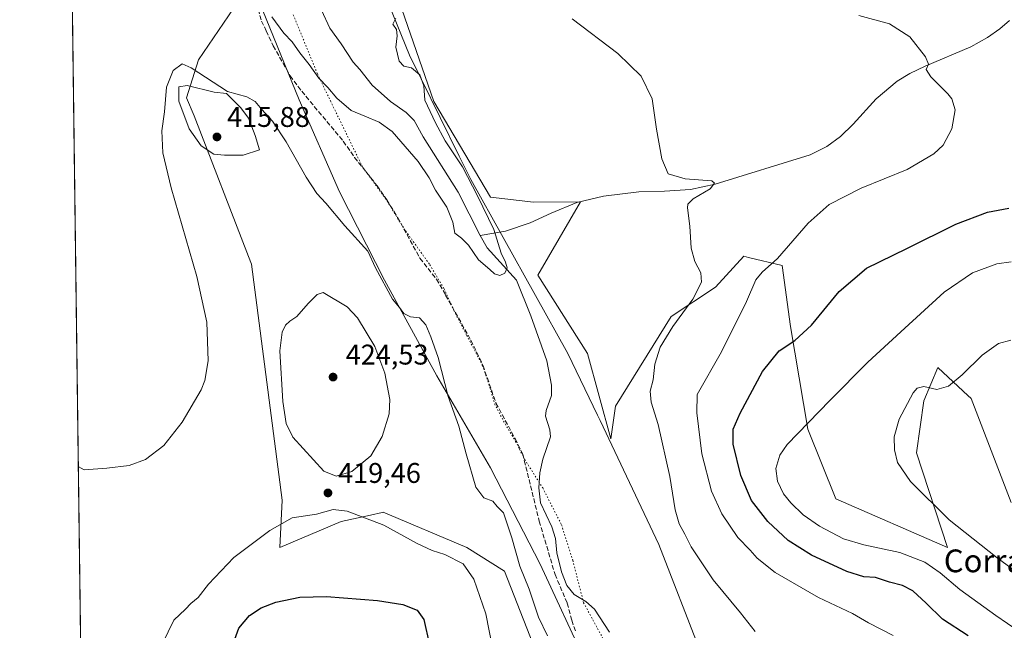
# Model space of a CAD drawing. Units: metres. Extents: x 590755 to 594211, y 4701264 to 4703622.
# Drawn here: x 590755 to 591101, y 4701934 to 4702149 of the extents above; entities that cross this region are included whole.
import ezdxf
from ezdxf.enums import TextEntityAlignment as Align

# ---------------------------------------------------------------- set-up
doc = ezdxf.new("R2010")
doc.units = ezdxf.units.M
doc.header["$MEASUREMENT"] = 0
doc.linetypes.add('DGN Style 3', pattern=[2.307223458686699, 1.648016756204785, -0.6592067024819142])
doc.linetypes.add('DGN Style 5', pattern=[1.1536117293433497, 0.4944050268614355, -0.6592067024819142])
for name, color, linetype, lineweight in [('Comarca CxS', 21, 'Continuous', 0), ('Comunidad Autónoma CxS', 142, 'Continuous', 0), ('Corriente natural lineal', 142, 'Continuous', 13), ('Cultivos herbáceos CxS', 92, 'Continuous', 0), ('Curva de nivel maestra', 30, 'Continuous', 30), ('Curva de nivel normal', 30, 'Continuous', 0), ('Estanque Cxs', 5, 'Continuous', 0), ('Municipio CxS', 4, 'Continuous', 0), ('Pastizal CxS', 92, 'Continuous', 0), ('Provincia CxS', 1, 'Continuous', 0), ('Punto de cota en terreno', 7, 'Continuous', 0), ('Rótulo de punto de cota en terreno', 7, 'Continuous', 0), ('Senda', 7, 'DGN Style 3', 0), ('Texto cartográfico', 7, 'Continuous', 0), ('Vía pecuaria CxS', 92, 'Continuous', 13), ('Vía pecuaria eje', 92, 'DGN Style 5', 0)]:
    doc.layers.add(name, color=color, linetype=linetype, lineweight=lineweight)
doc.styles.add('Style-Arial', font='txt')

# ---------------------------------------------------------------- blocks, each defined once
blk = doc.blocks.new('*U12')
at = {"layer": 'Cultivos herbáceos CxS', "color": 92, "linetype": 'Continuous', "lineweight": 0}
for points in [[(591103.5312999999, 4701978.8573, 438.9177000000054), (591089.3757999997, 4702015.510299999, 435.7624999999971), (591088.2725000001, 4702016.535300001, 435.6039000000019), (591081.3219, 4702022.9913, 434.3853999999993), (591077.7172999998, 4702026.339299999, 433.5282000000007), (591072.7219000002, 4702014.6775, 435.5996000000014), (591070.2237, 4701996.3507, 436.9713000000047), (591081.0484999996, 4701963.030099999, 432.954700000002), (591041.7845000001, 4701980.1403, 432.7813000000024), (591031.9194999998, 4702004.6819, 429.8044999999984), (591025.8920999998, 4702040.7697, 423.792300000001), (591022.8923000004, 4702062.300100001, 420.1195000000008), (591011.1111000003, 4702065.096700001, 417.6505000000034), (591009.4375999998, 4702065.494100001, 417.2875000000058), (590999.4463999998, 4702054.663699999, 416.1402999999991), (590983.9364999998, 4702044.3007, 414.1840999999986), (590964.3057000004, 4702012.751499999, 411.9988000000012), (590962.6464999998, 4702001.283100001, 411.7909000000073), (590954.4793999996, 4702031.3397, 412.2287999999971), (590936.9929000001, 4702058.829700001, 411.5497000000032), (590951.9823000003, 4702084.654300001, 413.2119999999995), (590935.4834000003, 4702084.532500001, 412.6693999999989), (590920.3397000004, 4702086.320900001, 411.2642999999953), (590900.4596999995, 4702119.9737, 410.4655000000057), (590878.8185000002, 4702182.3815, 411.6664000000019)], [(590784.8700000001, 4701263.76, 478.9477000000043), (590771.7306000004, 4702273.863500001, 407.1551999999938)], [(590829.9574999996, 4702152.7371, 411.6217000000034), (590817.6520999996, 4702134.6845, 414.5466000000015), (590813.4981000006, 4702121.2555, 416.0567000000011), (590816.1695999998, 4702114.961300001, 415.7831000000006), (590835.2710999995, 4702065.419299999, 417.2204000000056), (590836.3262, 4702062.682700001, 417.4027999999962), (590847.0612000005, 4701979.6931, 419.3322999999946), (590846.2281, 4701963.0327, 421.3622000000032), (590867.8776000004, 4701972.194900001, 420.6334000000061), (590878.1842999998, 4701974.439900001, 419.8824000000022), (590882.3010999998, 4701975.336100001, 419.4382000000041), (590882.6118999999, 4701975.403700001, 419.4045000000042), (590912.0109000001, 4701963.031500001, 419.1542000000045), (590925.3331000004, 4701954.7007, 417.5062999999937), (590938.6571000004, 4701920.5463, 417.472299999994)]]:
    blk.add_polyline3d(points, dxfattribs=at)
blk = doc.blocks.new('5PATER')
at = {"layer": 'Punto de cota en terreno', "linetype": 'Continuous', "lineweight": 0}
h = blk.add_hatch(color=51, dxfattribs=at)
edge = h.paths.add_edge_path()
edge.add_ellipse((0, 0), major_axis=(-0.1095731443231308, -0.1110710700762829), ratio=0.9994222409660322, start_angle=0, end_angle=360)

msp = doc.modelspace()

# ---------------------------------------------------------------- linework, layer by layer
at = {"layer": 'Comarca CxS', "color": 21, "linetype": 'Continuous', "lineweight": 0, "flags": 128}
msp.add_lwpolyline([(591726.5001051566, 4701276.26315831), (591196.1379999995, 4701269.221000002), (590818.0470999996, 4701264.2006), (590784.8700006799, 4701263.759982965), (590784.2821999998, 4701308.948999999), (590780.7186000014, 4701582.900399999), (590754.7800006797, 4703576.949982938)], dxfattribs=at)
at = {"layer": 'Comunidad Autónoma CxS', "color": 142, "linetype": 'Continuous', "lineweight": 0, "flags": 128}
msp.add_lwpolyline([(590818.0470999996, 4701264.2006), (590784.8700006799, 4701263.759982965), (590784.2821999998, 4701308.948999999), (590780.7186000014, 4701582.900399999), (590754.7800006797, 4703576.949982938), (591174.0803174281, 4703582.516902294), (594179.5800007066, 4703622.419982941), (594205.6063999992, 4701692.820000002), (594208.7775000008, 4701457.7132), (594210.7800007053, 4701309.249982964), (591726.5001051566, 4701276.26315831), (591196.1379999995, 4701269.221000002)], close=True, dxfattribs=at)
at = {"layer": 'Corriente natural lineal', "color": 142, "linetype": 'Continuous', "lineweight": 13}
for points in [[(590916.7200999996, 4702072.800100001, 409.7531000000017), (590908.9501, 4702088.100099999, 409.4777000000031), (590896.6700999998, 4702107.5101, 408.9783000000025), (590893.4600999998, 4702113.2501, 408.7831000000006), (590890.7001, 4702116.0701, 408.7713999999978), (590885.1700999998, 4702119.940099999, 408.6340000000055), (590878.7200999996, 4702125.7301, 408.4523000000045), (590874.4501, 4702131.2401, 408.3460999999952), (590872.0900999998, 4702133.780099999, 408.2465999999986), (590867.8501000004, 4702140.270099999, 408.2768000000069), (590863.8400999998, 4702145.780099999, 408.0265000000072), (590860.9001000002, 4702152.090100001, 407.7771000000066)], [(591102.9401000004, 4702148.4901, 421.9220999999961), (591099.4801000003, 4702145.530099999, 421.6741999999941), (591095.1401000004, 4702142.5001, 421.4141999999993), (591089.2500999998, 4702139.190099999, 421.0583999999944), (591073.2301000003, 4702132.470100001, 420.0964999999997), (591067.8800999997, 4702129.840100001, 419.8306000000011), (591063.4200999998, 4702127.140100001, 419.5822000000044), (591055.9801000003, 4702120.880100001, 419.2082999999984), (591047.9001000002, 4702111.9801, 418.7596000000049), (591043.4200999998, 4702107.670100001, 418.4550000000018), (591038.6700999998, 4702104.1801, 418.2286000000022), (591032.7301000003, 4702101.2301, 417.8641000000061), (590999.3300999999, 4702090.870100001, 415.6837999999989), (590990.7401000002, 4702089.0001, 415.0804000000062), (590981.5201000003, 4702088.460100001, 414.6483000000007), (590972.5301000001, 4702088.210100001, 414.152900000001), (590960.1201, 4702086.720100001, 413.542300000001), (590950.7100999998, 4702084.390100001, 413.1566000000021), (590941.6901000004, 4702080.7401, 412.6971999999951), (590934.3300999999, 4702077.2601, 411.9367000000057), (590925.5800999999, 4702074.340100001, 410.6918000000005), (590916.7200999996, 4702072.800100001, 409.7531000000017)], [(590962.2100999998, 4701933.200099999, 413.0492999999988), (590956.8901000004, 4701941.360099999, 412.6913000000059), (590953.8800999997, 4701943.9901, 412.4689000000071), (590949.8300999999, 4701946.520099999, 412.2563999999985), (590947.2200999996, 4701949.6501, 412.0641000000033), (590945.2801000001, 4701954.4301, 412.0497000000032), (590943.6801000005, 4701961.1801, 411.8947999999946), (590943.1801000005, 4701966.2301, 411.8696000000054), (590941.9200999998, 4701970.2501, 411.8996000000043), (590938.0000999998, 4701978.770099999, 411.8660999999993), (590937.3701, 4701983.9901, 411.8522999999986), (590937.6700999998, 4701989.340100001, 411.795100000003), (590938.7801000001, 4701994.100099999, 411.7927999999956), (590941.5100999996, 4702001.920100001, 411.7005999999965), (590941.2001, 4702004.4001, 411.7111000000005), (590939.6601, 4702009.290100001, 411.7765999999974), (590939.9901000002, 4702011.190099999, 411.724000000002), (590941.7600999996, 4702016.4901, 411.5660000000062), (590941.7600999996, 4702020.200099999, 411.4581999999937), (590940.2200999996, 4702028.7501, 411.1564000000071), (590934.5301000001, 4702044.590100001, 410.936600000001), (590929.5401, 4702057.0601, 410.4250999999931), (590919.1501000002, 4702068.470100001, 409.9464000000008), (590916.7200999996, 4702072.800100001, 409.7531000000017)]]:
    msp.add_polyline3d(points, dxfattribs=at)
at = {"layer": 'Cultivos herbáceos CxS', "color": 92, "linetype": 'Continuous', "lineweight": 0, "extrusion": (-0.0005472294439985976, 0.04206838803754902, 0.999114583652875), "elevation": 197900.5885610614, "flags": 128}
msp.add_lwpolyline([(-651884.1890520017, -4689333.724244944), (-651884.1890520017, -4690018.470304754)], dxfattribs=at)
at = {"layer": 'Cultivos herbáceos CxS', "color": 92, "linetype": 'Continuous', "lineweight": 0}
for points in [[(590771.7306000004, 4702273.863500001, 407.1551999999938), (590774.8431000002, 4702272.785700001, 406.9615000000049), (590784.0032000003, 4702261.1229, 406.8775000000023), (590780.9165000003, 4702250.117900001, 408.1937000000034), (590775.6756999996, 4702236.965100001, 409.9765999999945), (590783.1694999998, 4702211.141100001, 412.2464000000036), (590807.3060999997, 4702203.0557, 410.5819999999949), (590829.4819999998, 4702174.956900001, 410.4030000000057), (590834.2067, 4702161.720100001, 410.6635999999999), (590829.9574999996, 4702152.7371, 411.6217000000034), (590817.6520999996, 4702134.6845, 414.5466000000015), (590813.4981000006, 4702121.2555, 416.0567000000011), (590816.1695999998, 4702114.961300001, 415.7831000000006), (590835.2710999995, 4702065.419299999, 417.2204000000056), (590836.3262, 4702062.682700001, 417.4027999999962), (590847.0612000005, 4701979.6931, 419.3322999999946), (590846.2281, 4701963.0327, 421.3622000000032), (590867.8776000004, 4701972.194900001, 420.6334000000061), (590878.1842999998, 4701974.439900001, 419.8824000000022), (590882.3010999998, 4701975.336100001, 419.4382000000041), (590882.6118999999, 4701975.403700001, 419.4045000000042), (590912.0109000001, 4701963.031500001, 419.1542000000045), (590925.3331000004, 4701954.7007, 417.5062999999937), (590938.6571000004, 4701920.5463, 417.472299999994)], [(590878.8185000002, 4702182.3815, 411.6664000000019), (590900.4596999995, 4702119.9737, 410.4655000000057), (590920.3397000004, 4702086.320900001, 411.2642999999953), (590935.4834000003, 4702084.532500001, 412.6693999999989), (590951.9823000003, 4702084.654300001, 413.2119999999995), (590936.9929000001, 4702058.829700001, 411.5497000000032), (590954.4793999996, 4702031.3397, 412.2287999999971), (590962.6464999998, 4702001.283100001, 411.7909000000073), (590964.3057000004, 4702012.751499999, 411.9988000000012), (590983.9364999998, 4702044.3007, 414.1840999999986), (590999.4463999998, 4702054.663699999, 416.1402999999991), (591009.4375999998, 4702065.494100001, 417.2875000000058), (591011.1111000003, 4702065.096700001, 417.6505000000034), (591022.8923000004, 4702062.300100001, 420.1195000000008), (591025.8920999998, 4702040.7697, 423.792300000001), (591031.9194999998, 4702004.6819, 429.8044999999984), (591041.7845000001, 4701980.1403, 432.7813000000024), (591081.0484999996, 4701963.030099999, 432.954700000002), (591070.2237, 4701996.3507, 436.9713000000047), (591072.7219000002, 4702014.6775, 435.5996000000014), (591077.7172999998, 4702026.339299999, 433.5282000000007), (591081.3219, 4702022.9913, 434.3853999999993), (591088.2725000001, 4702016.535300001, 435.6039000000019), (591089.3757999997, 4702015.510299999, 435.7624999999971), (591103.5312999999, 4701978.8573, 438.9177000000054)]]:
    msp.add_polyline3d(points, dxfattribs=at)
at = {"layer": 'Curva de nivel maestra', "color": 30, "linetype": 'Continuous', "lineweight": 30, "elevation": 425, "flags": 128}
for points in [[(591088.3499999996, 4701931.920100001), (591079.2999999998, 4701937.800100001), (591073.5700000003, 4701943.390100001), (591068.8600000005, 4701947.7301), (591065.2599999999, 4701949.600099999), (591060.6399999997, 4701950.780099999), (591055.79, 4701952.5101), (591051.6299999999, 4701952.7401), (591045.6500000004, 4701954.540100001), (591033.2300000004, 4701960.360099999), (591025.04, 4701965.540100001), (591017.9000000004, 4701972.140100001), (591012.1100000005, 4701979.5701), (591008.3700000001, 4701988.360099999), (591005.7599999999, 4701999.370100001), (591005.7100000001, 4702004.6801), (591008.1900000004, 4702010.340100001), (591016.0300000003, 4702024.950099999), (591021.8499999996, 4702032.2601), (591027.3799999999, 4702035.850099999), (591033.3099999996, 4702041.3201), (591043.04, 4702053.140100001), (591052.6500000004, 4702061.300100001), (591066.7400000002, 4702068.190099999), (591083.9800000004, 4702076.8201), (591095.1799999997, 4702081.090100001), (591102.6600000003, 4702082.470100001)], [(590828.9000000004, 4701926.5001), (590831.8399999999, 4701934.690099999), (590835.6399999997, 4701939.040100001), (590839.6900000004, 4701941.770099999), (590844.9199999999, 4701943.780099999), (590853.3600000005, 4701945.600099999), (590862.7199999997, 4701945.800100001), (590880.6399999997, 4701944.3201), (590889.5599999996, 4701942.9101), (590894.5199999996, 4701940.9301), (590896.8799999999, 4701937.6801), (590898.9100000003, 4701928.800100001)]]:
    msp.add_lwpolyline(points, dxfattribs=at)
at = {"layer": 'Curva de nivel normal', "color": 30, "linetype": 'Continuous', "lineweight": 0, "flags": 128}
for points, elevation in [([(591061.9199999999, 4701932.050100001), (591053.2699999996, 4701936.460100001), (591047.7000000002, 4701939.780099999), (591035.6600000003, 4701945.380100001), (591020.4800000004, 4701954.270099999), (591014.1900000004, 4701959.2501), (591011.6399999997, 4701962.120100001), (591007.3099999996, 4701966.550100001), (591001.7000000002, 4701974.870100001), (590998.1100000005, 4701982.8301), (590994.6900000004, 4701996.030099999), (590992.8899999997, 4702010.460100001), (590993.0300000003, 4702016.840100001), (591001.6100000005, 4702031.880100001), (591010.3600000005, 4702049.6501), (591013.6200000001, 4702057.2401), (591015.9500000002, 4702059.940099999), (591021.2800000003, 4702064.710100001), (591032.0599999996, 4702077.220100001), (591039.5199999996, 4702083.7501), (591050.7599999999, 4702089.460100001), (591066.9299999997, 4702096.0601), (591076.29, 4702101.540100001), (591079.6100000005, 4702104.670100001), (591082.5800000001, 4702110.350099999), (591083.75, 4702117.0101), (591082.5999999996, 4702120.870100001), (591081.2300000004, 4702122.700099999), (591075.2000000002, 4702128.6601), (591073.5999999996, 4702131.220100001), (591074.4400000004, 4702133.1601), (591073.4000000004, 4702135.6801), (591067.8499999996, 4702142.700099999), (591060.7000000002, 4702147.350099999), (591049.8899999997, 4702150.2601)], 420), ([(590843.4299999997, 4702149.790100001), (590847.6600000003, 4702144.0801), (590850.5899999999, 4702141.0101), (590853.3600000005, 4702137.140100001), (590856.5999999996, 4702133.050100001), (590859.9299999997, 4702128.200099999), (590863.2000000002, 4702124.960100001), (590866.2699999996, 4702121.1801), (590871.3099999996, 4702116.850099999), (590876.1200000001, 4702114.8201), (590881.2199999997, 4702112.7601), (590885.7800000003, 4702109.4101), (590894.9400000004, 4702098.890100001), (590898.8300000001, 4702093.170100001), (590901.0099999999, 4702088.8301), (590905.0599999996, 4702082.7501), (590907.1500000004, 4702077.540100001), (590907.8499999996, 4702073.6601), (590910.1200000001, 4702071.9101), (590912.6299999999, 4702069.420100001), (590916.1100000005, 4702064.2301), (590920.1200000001, 4702060.870100001), (590921.8200000003, 4702059.340100001), (590923.6299999999, 4702058.770099999), (590925.4500000002, 4702059.5101), (590926.2699999996, 4702061.4001), (590925.6900000004, 4702063.420100001), (590924.1600000003, 4702066.5601), (590921.5300000003, 4702074.970100001), (590915.7400000002, 4702086.800100001), (590910.5199999996, 4702097.040100001), (590904.4000000004, 4702106.190099999), (590901.0499999998, 4702112.420100001), (590897.2199999997, 4702120.420100001), (590896.8700000001, 4702125.450099999), (590895.5499999998, 4702129.380100001), (590892.5599999996, 4702131.800100001), (590889.8799999999, 4702132.4301), (590888.2400000002, 4702134.220100001), (590887.1200000001, 4702139.0801), (590887.5499999998, 4702143.0801), (590887.2800000003, 4702145.360099999), (590886.0499999998, 4702147.220100001), (590887.0499999998, 4702149.360099999)], 410.0000000000001), ([(590949.0800000001, 4702149.110099999), (590965.1600000003, 4702136.890100001), (590973.3200000003, 4702128.9001), (590977.1900000004, 4702120.9301), (590978.7599999999, 4702110.220100001), (590980.6200000001, 4702099.7501), (590982.8200000003, 4702094.4801), (590988.8700000001, 4702092.780099999), (590998.2100000001, 4702092.0101), (590999.1100000005, 4702091.290100001), (590997.5899999999, 4702089.2501), (590991.6500000004, 4702085.7501), (590989.8200000003, 4702083.860099999), (590989.6699999999, 4702082.600099999), (590990.4699999997, 4702076.1601), (590990.9400000004, 4702068.340100001), (590992.2599999999, 4702063.700099999), (590994.3399999999, 4702059.7401), (590994.5999999996, 4702056.4001), (590991.4800000004, 4702050.440099999), (590984.4699999997, 4702040.850099999), (590980.0899999999, 4702033.550100001), (590978.1200000001, 4702027.550100001), (590977.54, 4702022.0001), (590976.5300000003, 4702018.0001), (590976.9000000004, 4702014.1801), (590979.2800000003, 4702006.3301), (590983.3899999997, 4701988.0101), (590985.3200000003, 4701976.3201), (590986.7199999997, 4701971.380100001), (590988.6799999997, 4701967.720100001), (590990.9500000002, 4701963.2601), (590998.6900000004, 4701951.640100001), (591008.3300000001, 4701940.0701), (591013.3899999997, 4701933.460100001)], 415), ([(590940.3600000005, 4701931.890100001), (590937.25, 4701938.540100001), (590933.9199999999, 4701948.4101), (590930.7199999997, 4701956.4301), (590927.8899999997, 4701966.4001), (590924.8899999997, 4701975.2601), (590922.7000000002, 4701977.4301), (590921.2000000002, 4701979.390100001), (590918, 4701980.520099999), (590915.25, 4701984.220100001), (590911.7800000003, 4701996.0001), (590909.2199999997, 4702005.6801), (590905.4199999999, 4702016.220100001), (590902.0099999999, 4702029.9001), (590899.3200000003, 4702037.170100001), (590897.6399999997, 4702041.340100001), (590895.4000000004, 4702043.790100001), (590892.2699999996, 4702044.170100001), (590889.8799999999, 4702045.370100001), (590888.3399999999, 4702047.440099999), (590885.8399999999, 4702050.460100001), (590879.9699999997, 4702061.460100001), (590877.1799999997, 4702067.300100001), (590869.1399999997, 4702076.2501), (590862.4199999999, 4702084.200099999), (590859.3200000003, 4702087.630100001), (590855.4900000002, 4702093.4001), (590848.4800000004, 4702105.790100001), (590843.6600000003, 4702113.090100001), (590839.9500000002, 4702117.1801), (590837.6299999999, 4702119.970100001), (590834.6399999997, 4702121.620100001), (590827.8099999996, 4702123.4901), (590815.0300000003, 4702131.790100001), (590811.9600000001, 4702133.2301), (590808.7800000003, 4702130.9101), (590806.4699999997, 4702125.040100001), (590805.6799999997, 4702116.300100001), (590804.8200000003, 4702109.6601), (590805.0800000001, 4702101.960100001), (590808, 4702089.550100001), (590817.1100000005, 4702058.360099999), (590820.6299999999, 4702042.290100001), (590821.0899999999, 4702028.6801), (590819.9500000002, 4702021.840100001), (590818.6200000001, 4702018.540100001), (590811.9800000004, 4702007.1501), (590805.4800000004, 4701998.940099999), (590799.0199999996, 4701994.0001), (590793.3099999996, 4701991.9301), (590785.4699999997, 4701990.920100001), (590777.5099999999, 4701990.4001), (590775.4035999998, 4701991.492500001)], 415), ([(591106.3099999996, 4701933.520099999), (591098.0800000001, 4701939.050100001), (591085.4400000004, 4701948.270099999), (591078.54, 4701954.110099999), (591073.0999999996, 4701957.9101), (591064.2800000003, 4701961.3201), (591051.6200000001, 4701963.940099999), (591044.54, 4701966.130100001), (591036.0899999999, 4701970.5601), (591030.3799999999, 4701974.530099999), (591025.9299999997, 4701978.7401), (591023.4400000004, 4701981.9101), (591021.25, 4701986.4001), (591020.6600000003, 4701990.790100001), (591022.1200000001, 4701995.5601), (591024.6399999997, 4701999.220100001), (591039.7300000004, 4702014.7301), (591053.0700000003, 4702028.290100001), (591064.6399999997, 4702038.9801), (591079.8700000001, 4702052.870100001), (591089.8899999997, 4702059.670100001), (591098.4000000004, 4702062.880100001), (591103.4600000001, 4702063.520099999)], 430), ([(590861.5300000003, 4702052.7501), (590859.3700000001, 4702052.020099999), (590856.2199999997, 4702048.920100001), (590852.2000000002, 4702044.3101), (590849.7599999999, 4702042.640100001), (590848.2699999996, 4702041.3101), (590847.0700000003, 4702038.780099999), (590846.2599999999, 4702032.210100001), (590847.2800000003, 4702014.4301), (590848.4600000001, 4702006.6801), (590850.8799999999, 4702001.880100001), (590861.7699999996, 4701989.9001), (590866.0499999998, 4701988.170100001), (590871.5700000003, 4701989.800100001), (590878.25, 4701995.340100001), (590882.2199999997, 4702002.100099999), (590884.7800000003, 4702010.100099999), (590885, 4702015.100099999), (590883.1900000004, 4702024.420100001), (590879.6299999999, 4702033.800100001), (590873.6100000005, 4702043.850099999), (590869.9699999997, 4702047.7501), (590861.5300000003, 4702052.7501)], 420), ([(591103.3899999997, 4702036.0101), (591099.0800000001, 4702034.8201), (591093.2800000003, 4702030.6601), (591086.2400000002, 4702023.780099999), (591081.4800000004, 4702019.800100001), (591077.3499999996, 4702018.640100001), (591072.7199999997, 4702019.630100001), (591070.3799999999, 4702019.040100001), (591069.04, 4702017.450099999), (591064.04, 4702008.170100001), (591062.3099999996, 4702002.0001), (591062.4600000001, 4701997.440099999), (591063.5599999996, 4701992.920100001), (591068.1299999999, 4701986.290100001), (591081.6399999997, 4701972.800100001), (591098.5599999996, 4701959.380100001), (591110.8200000003, 4701950.3101)], 435), ([(590803.0599999996, 4701925.110099999), (590809.0199999996, 4701937.420100001), (590813.0999999996, 4701941.380100001), (590814.9199999999, 4701943.340100001), (590817.5899999999, 4701945.460100001), (590821.1500000004, 4701950.120100001), (590830.0999999996, 4701959.450099999), (590842.7000000002, 4701968.9801), (590850.6399999997, 4701973.4301), (590859.1399999997, 4701974.700099999), (590864.9699999997, 4701976.380100001), (590869.9400000004, 4701975.850099999), (590882.9000000004, 4701970.850099999), (590894.54, 4701964.450099999), (590899.8899999997, 4701961.920100001), (590904.3499999996, 4701960.600099999), (590910.6900000004, 4701957.3301), (590914.5, 4701951.940099999), (590918.7300000004, 4701939.670100001), (590921.0800000001, 4701927.7601)], 420)]:
    msp.add_lwpolyline(points, dxfattribs=dict(at, elevation=elevation))
at = {"layer": 'Estanque Cxs', "color": 5, "linetype": 'Continuous', "lineweight": 0}
msp.add_polyline3d([(590829.7933, 4702101.0459, 416.3380999999936), (590826.8299000004, 4702101.0459, 416.2449999999953), (590823.0198999997, 4702101.4693, 416.126099999994), (590818.5749000004, 4702104.432600001, 416.0801999999967), (590814.3415999999, 4702110.359300001, 415.975099999996), (590810.7432000004, 4702120.096000001, 415.8904000000039), (590810.7432000004, 4702125.176000001, 415.6750999999931), (590813.7066000003, 4702125.599300001, 415.8591000000015), (590823.2315999996, 4702123.271000001, 415.8518999999943), (590827.4649, 4702122.8476, 415.2332000000025), (590832.5449000001, 4702117.7676, 415.7407999999996), (590835.2966, 4702114.169299999, 416.1171999999933), (590837.6249000002, 4702108.030900001, 416.5148000000045), (590839.1065999996, 4702102.9509, 416.6567000000068), (590833.3915999997, 4702101.0459, 416.4891999999964)], close=True, dxfattribs=at)
msp.add_polyline3d([(590829.7933, 4702101.0459, 416.3380999999936), (590826.8299000004, 4702101.0459, 416.2449999999953), (590823.0198999997, 4702101.4693, 416.126099999994), (590818.5749000004, 4702104.432600001, 416.0801999999967), (590814.3415999999, 4702110.359300001, 415.975099999996), (590810.7432000004, 4702120.096000001, 415.8904000000039), (590810.7432000004, 4702125.176000001, 415.6750999999931), (590813.7066000003, 4702125.599300001, 415.8591000000015), (590823.2315999996, 4702123.271000001, 415.8518999999943), (590827.4649, 4702122.8476, 415.2332000000025), (590832.5449000001, 4702117.7676, 415.7407999999996), (590835.2966, 4702114.169299999, 416.1171999999933), (590837.6249000002, 4702108.030900001, 416.5148000000045), (590839.1065999996, 4702102.9509, 416.6567000000068), (590833.3915999997, 4702101.0459, 416.4891999999964), (590829.7933, 4702101.0459, 416.3380999999936)], dxfattribs=at)
at = {"layer": 'Municipio CxS', "color": 4, "linetype": 'Continuous', "lineweight": 0, "flags": 128}
msp.add_lwpolyline([(591726.5001051566, 4701276.26315831), (591196.1379999995, 4701269.221000002), (590818.0470999996, 4701264.2006), (590784.8700006799, 4701263.759982965), (590784.2821999998, 4701308.948999999), (590780.7186000014, 4701582.900399999), (590754.7800006797, 4703576.949982938)], dxfattribs=at)
at = {"layer": 'Pastizal CxS', "color": 92, "linetype": 'Continuous', "lineweight": 0}
for points in [[(590771.7306000004, 4702273.863500001, 407.1551999999938), (590774.8431000002, 4702272.785700001, 406.9615000000049), (590784.0032000003, 4702261.1229, 406.8775000000023), (590780.9165000003, 4702250.117900001, 408.1937000000034), (590775.6756999996, 4702236.965100001, 409.9765999999945), (590783.1694999998, 4702211.141100001, 412.2464000000036), (590807.3060999997, 4702203.0557, 410.5819999999949), (590829.4819999998, 4702174.956900001, 410.4030000000057), (590834.2067, 4702161.720100001, 410.6635999999999), (590829.9574999996, 4702152.7371, 411.6217000000034), (590817.6520999996, 4702134.6845, 414.5466000000015), (590813.4981000006, 4702121.2555, 416.0567000000011), (590816.1695999998, 4702114.961300001, 415.7831000000006), (590835.2710999995, 4702065.419299999, 417.2204000000056), (590836.3262, 4702062.682700001, 417.4027999999962), (590847.0612000005, 4701979.6931, 419.3322999999946), (590846.2281, 4701963.0327, 421.3622000000032), (590867.8776000004, 4701972.194900001, 420.6334000000061), (590878.1842999998, 4701974.439900001, 419.8824000000022), (590882.3010999998, 4701975.336100001, 419.4382000000041), (590882.6118999999, 4701975.403700001, 419.4045000000042), (590912.0109000001, 4701963.031500001, 419.1542000000045), (590925.3331000004, 4701954.7007, 417.5062999999937), (590938.6571000004, 4701920.5463, 417.472299999994)], [(590878.8185000002, 4702182.3815, 411.6664000000019), (590900.4596999995, 4702119.9737, 410.4655000000057), (590920.3397000004, 4702086.320900001, 411.2642999999953), (590935.4834000003, 4702084.532500001, 412.6693999999989), (590951.9823000003, 4702084.654300001, 413.2119999999995), (590936.9929000001, 4702058.829700001, 411.5497000000032), (590954.4793999996, 4702031.3397, 412.2287999999971), (590962.6464999998, 4702001.283100001, 411.7909000000073), (590964.3057000004, 4702012.751499999, 411.9988000000012), (590983.9364999998, 4702044.3007, 414.1840999999986), (590999.4463999998, 4702054.663699999, 416.1402999999991), (591009.4375999998, 4702065.494100001, 417.2875000000058), (591011.1111000003, 4702065.096700001, 417.6505000000034), (591022.8923000004, 4702062.300100001, 420.1195000000008), (591025.8920999998, 4702040.7697, 423.792300000001), (591031.9194999998, 4702004.6819, 429.8044999999984), (591041.7845000001, 4701980.1403, 432.7813000000024), (591081.0484999996, 4701963.030099999, 432.954700000002), (591070.2237, 4701996.3507, 436.9713000000047), (591072.7219000002, 4702014.6775, 435.5996000000014), (591077.7172999998, 4702026.339299999, 433.5282000000007), (591081.3219, 4702022.9913, 434.3853999999993), (591088.2725000001, 4702016.535300001, 435.6039000000019), (591089.3757999997, 4702015.510299999, 435.7624999999971), (591103.5312999999, 4701978.8573, 438.9177000000054)], [(590878.8185000002, 4702182.3815, 411.6664000000019), (590900.4596999995, 4702119.9737, 410.4655000000057), (590920.3397000004, 4702086.320900001, 411.2642999999953), (590935.4834000003, 4702084.532500001, 412.6693999999989), (590951.9823000003, 4702084.654300001, 413.2119999999995), (590936.9929000001, 4702058.829700001, 411.5497000000032), (590954.4793999996, 4702031.3397, 412.2287999999971), (590962.6464999998, 4702001.283100001, 411.7909000000073), (590964.3057000004, 4702012.751499999, 411.9988000000012), (590983.9364999998, 4702044.3007, 414.1840999999986), (590999.4463999998, 4702054.663699999, 416.1402999999991), (591009.4375999998, 4702065.494100001, 417.2875000000058), (591011.1111000003, 4702065.096700001, 417.6505000000034), (591022.8923000004, 4702062.300100001, 420.1195000000008), (591025.8920999998, 4702040.7697, 423.792300000001), (591031.9194999998, 4702004.6819, 429.8044999999984), (591041.7845000001, 4701980.1403, 432.7813000000024), (591081.0484999996, 4701963.030099999, 432.954700000002), (591070.2237, 4701996.3507, 436.9713000000047), (591072.7219000002, 4702014.6775, 435.5996000000014), (591077.7172999998, 4702026.339299999, 433.5282000000007), (591081.3219, 4702022.9913, 434.3853999999993), (591088.2725000001, 4702016.535300001, 435.6039000000019), (591089.3757999997, 4702015.510299999, 435.7624999999971), (591103.5312999999, 4701978.8573, 438.9177000000054)], [(590938.6571000004, 4701920.5463, 417.472299999994), (590925.3331000004, 4701954.7007, 417.5062999999937), (590912.0109000001, 4701963.031500001, 419.1542000000045), (590882.6118999999, 4701975.403700001, 419.4045000000042), (590882.3010999998, 4701975.336100001, 419.4382000000041), (590878.1842999998, 4701974.439900001, 419.8824000000022), (590867.8776000004, 4701972.194900001, 420.6334000000061), (590846.2281, 4701963.0327, 421.3622000000032), (590847.0612000005, 4701979.6931, 419.3322999999946), (590836.3262, 4702062.682700001, 417.4027999999962), (590835.2710999995, 4702065.419299999, 417.2204000000056), (590816.1695999998, 4702114.961300001, 415.7831000000006), (590813.4981000006, 4702121.2555, 416.0567000000011), (590817.6520999996, 4702134.6845, 414.5466000000015), (590829.9574999996, 4702152.7371, 411.6217000000034)]]:
    msp.add_polyline3d(points, dxfattribs=at)
at = {"layer": 'Provincia CxS', "color": 1, "linetype": 'Continuous', "lineweight": 0, "flags": 128}
msp.add_lwpolyline([(590818.0470999996, 4701264.2006), (590784.8700006799, 4701263.759982965), (590784.2821999998, 4701308.948999999), (590780.7186000014, 4701582.900399999), (590754.7800006797, 4703576.949982938), (591174.0803174281, 4703582.516902294), (594179.5800007066, 4703622.419982941), (594205.6063999992, 4701692.820000002), (594208.7775000008, 4701457.7132), (594210.7800007053, 4701309.249982964), (591726.5001051566, 4701276.26315831), (591196.1379999995, 4701269.221000002)], close=True, dxfattribs=at)
at = {"layer": 'Senda', "color": 7, "linetype": 'DGN Style 3', "lineweight": 0}
msp.add_polyline3d([(590835.3300999999, 4702163.520099999, 410.2209000000003), (590839.8501000004, 4702148.300100001, 410.8196999999927), (590841.4700999996, 4702144.8101, 411.0154000000039), (590843.9501, 4702139.590100001, 411.2655999999988), (590849.8701, 4702129.030099999, 411.7299999999959), (590853.9700999996, 4702123.5801, 411.8040000000037), (590868.5701000001, 4702106.0001, 411.9054000000033), (590872.5701000001, 4702100.3301, 411.872000000003), (590880.4600999998, 4702090.290100001, 412.3289999999979), (590883.9101, 4702085.3201, 412.777700000006), (590887.6901000004, 4702079.200099999, 412.9250999999931), (590895.5500999996, 4702064.800100001, 413.1965000000055), (590901.3501000004, 4702057.420100001, 413.204700000002), (590904.5701000001, 4702051.880100001, 413.5374000000011), (590913.4501, 4702036.0001, 413.4275999999954), (590917.6700999998, 4702027.200099999, 413.2084000000032), (590922.2901, 4702013.860099999, 413.1362999999984), (590928.9901000002, 4702001.3301, 412.421199999997), (590931.7100999998, 4701995.9001, 412.0979999999981), (590937.4901000002, 4701972.3101, 412.0044999999955), (590943.0500999996, 4701953.5801, 412.1995000000024), (590947.3501000004, 4701943.4901, 412.6824000000051), (590948.9501, 4701937.4001, 413.3941999999952), (590950.3300999999, 4701933.390100001, 413.6938999999985)], dxfattribs=at)
at = {"layer": 'Vía pecuaria CxS', "color": 92, "linetype": 'Continuous', "lineweight": 13}
for points in [[(590954.3660000004, 4701921.482000001, 414.8607999999949), (590937.8430000005, 4701957.216, 412.6996999999974), (590920.3119999999, 4701991.037000001, 414.3093999999983), (590901.5199999996, 4702023.450999999, 415.7654000000039), (590883.1009999998, 4702057.139000001, 415.3966999999975), (590867.2429999998, 4702088.174000001, 413.9885999999969), (590853.0310000004, 4702120.619000001, 412.3193000000028), (590831.1699999999, 4702174.495999999, 410.2489999999962), (590816.2779999999, 4702213.547, 408.5966000000044), (590803.3799999999, 4702239.645, 405.8481000000029), (590792.3039999995, 4702259.653999999, 405.3724999999977), (590779.7029999997, 4702279.398, 405.2621000000072), (590771.5423999997, 4702288.330800001, 405.1520000000019), (590768.5532000001, 4702518.1282, 442.1171999999933)], [(590954.3660000004, 4701921.482000001, 414.8607999999949), (590937.8430000005, 4701957.216, 412.6996999999974), (590920.3119999999, 4701991.037000001, 414.3093999999983), (590901.5199999996, 4702023.450999999, 415.7654000000039), (590883.1009999998, 4702057.139000001, 415.3966999999975), (590867.2429999998, 4702088.174000001, 413.9885999999969), (590853.0310000004, 4702120.619000001, 412.3193000000028), (590831.1699999999, 4702174.495999999, 410.2489999999962), (590816.2779999999, 4702213.547, 408.5966000000044), (590803.3799999999, 4702239.645, 405.8481000000029), (590792.3039999995, 4702259.653999999, 405.3724999999977), (590779.7029999997, 4702279.398, 405.2621000000072), (590771.5423999997, 4702288.330800001, 405.1520000000019)], [(590874.0149999997, 4702180.259, 410.8545000000013), (590891.8669999996, 4702136.268999999, 410.797900000005), (590895.9859999996, 4702127.911, 410.3154000000068), (590909.3739999998, 4702100.744999999, 410.8353999999963), (590913.4069999997, 4702092.561000001, 410.4802999999956), (590947.534, 4702031.268999999, 411.4848999999958), (590958.0020000003, 4702009.541999999, 411.7385000000068), (590958.8870000001, 4702007.703000001, 411.7422999999981), (590979.5360000003, 4701964.115, 414.206600000005), (590994.165, 4701926.334000001, 414.1312000000034)], [(590874.0149999997, 4702180.259, 410.8545000000013), (590891.8669999996, 4702136.268999999, 410.797900000005), (590895.9859999996, 4702127.911, 410.3154000000068), (590909.3739999998, 4702100.744999999, 410.8353999999963), (590913.4069999997, 4702092.561000001, 410.4802999999956), (590947.534, 4702031.268999999, 411.4848999999958), (590958.0020000003, 4702009.541999999, 411.7385000000068), (590958.8870000001, 4702007.703000001, 411.7422999999981), (590979.5360000003, 4701964.115, 414.206600000005), (590994.165, 4701926.334000001, 414.1312000000034)]]:
    msp.add_polyline3d(points, dxfattribs=at)
at = {"layer": 'Vía pecuaria eje', "color": 92, "linetype": 'DGN Style 5', "lineweight": 0}
msp.add_polyline3d([(590850.9889000002, 4702150.510500001, 408.8687999999966), (590859.5196000002, 4702129.657600001, 410.2170999999944), (590864.0692999996, 4702120.179099999, 410.8151999999973), (590875.2237999998, 4702097.206900001, 412.1162999999942), (590883.4259000003, 4702085.829800001, 412.7318999999989), (590890.5067999996, 4702074.4213, 413.0841999999975), (590899.0362999998, 4702062.546499999, 412.9682999999932), (590904.0634000005, 4702054.079800001, 413.3478999999934), (590907.5029999996, 4702046.4068, 413.7185999999929), (590912.0009000005, 4702037.675600001, 413.5372000000062), (590917.5571999997, 4702027.0922, 413.2180999999982), (590920.2029999997, 4702019.1547, 413.3356000000058), (590921.7905000001, 4702013.598400001, 413.1989999999932), (590924.9654999999, 4702007.513, 412.8032999999996), (590929.1989000002, 4702000.369200001, 412.3997999999993), (590930.5526999999, 4701997.661599999, 412.2287000000069), (590932.3739, 4701994.019200001, 411.9907999999996), (590938.7193, 4701984.0064, 412.2295000000013), (590945.3630999997, 4701970.99, 412.3387999999977), (590949.2950999998, 4701958.516000001, 412.1089999999967), (590953.0915000001, 4701943.601399999, 412.976999999999), (590962.9894000003, 4701925.2971, 413.9689000000071)], dxfattribs=at)

# ---------------------------------------------------------------- block references
at = {"layer": 'Cultivos herbáceos CxS', "color": 92, "linetype": 'Continuous', "lineweight": 0}
msp.add_blockref('*U12', (0, 0), dxfattribs=at)
at = {"layer": 'Punto de cota en terreno', "color": 7, "linetype": 'Continuous', "lineweight": 0, "xscale": 10, "yscale": 10, "zscale": 10}
for p in [(590824.1600000003, 4702107.51, 415.8800000000047), (590865, 4702023, 424.5299999999989), (590863.2000000002, 4701982.230000001, 419.4600000000065)]:
    msp.add_blockref('5PATER', p, dxfattribs=at)

# ---------------------------------------------------------------- texts
at = {"layer": 'Rótulo de punto de cota en terreno', "color": 7, "linetype": 'Continuous', "lineweight": 0, "style": 'Style-Arial'}
for s, p in [('415,88', (590827.6878000004, 4702111.037799999)), ('424,53', (590869.4096999997, 4702027.409700001)), ('419,46', (590866.7278000005, 4701985.7578))]:
    msp.add_text(s, height=7.000000000000002, dxfattribs=at).set_placement(p)
at = {"layer": 'Texto cartográfico', "color": 7, "linetype": 'Continuous', "lineweight": 0, "style": 'Style-Arial'}
msp.add_text('Corraliza del Corvo', height=8, dxfattribs=at).set_placement((591128.0647731707, 4701958.322749999), align=Align.MIDDLE_CENTER)

doc.saveas('drawing.dxf')
